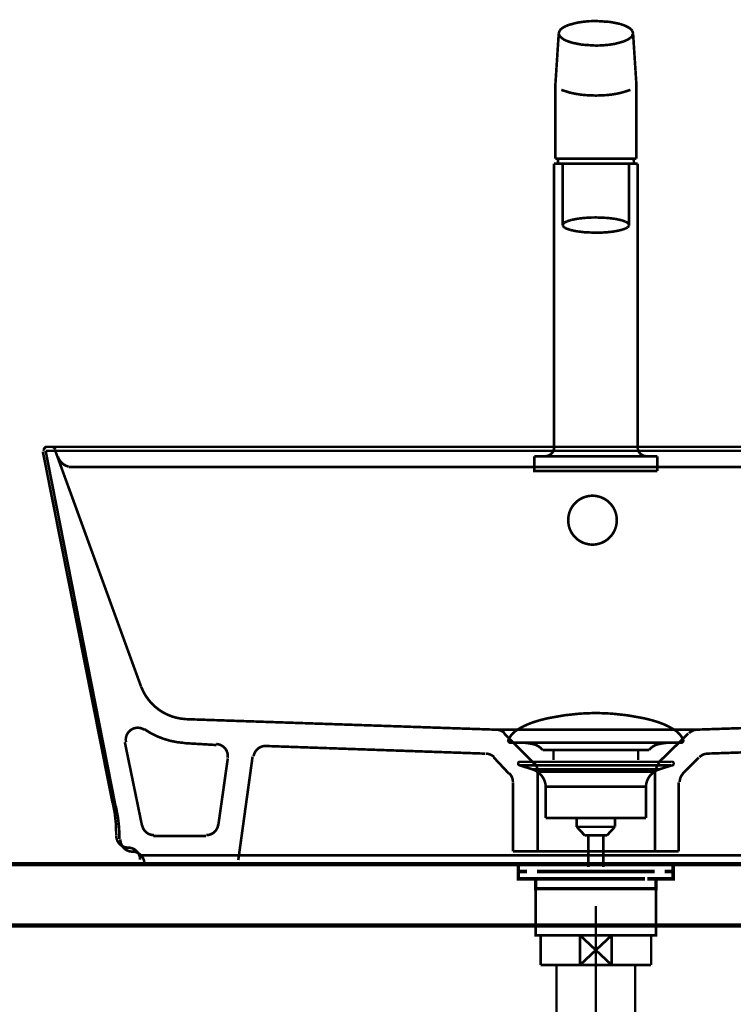
# Model space of a CAD drawing. Extents: x 292 to 709, y -272 to -4.
# Drawn here: x 572 to 601, y -196 to -156 of the extents above; entities that cross this region are included whole.
import ezdxf

# ---------------------------------------------------------------- set-up
doc = ezdxf.new("R2010")
doc.units = 0
for name, pattern in [('AIGENLINE001', [1.4298, 0.7149, -0.7149, 0, 0]), ('AIGENLINE002', [14, 11, -1, 1, -1]), ('AIGENLINE003', [0.717, 0.3585, -0.3585, 0, 0])]:
    doc.linetypes.add(name, pattern=pattern)
for name, color, linetype in [('LAYER_1', 7, 'CONTINUOUS'), ('LAYER_18', 7, 'CONTINUOUS'), ('LAYER_3', 7, 'CONTINUOUS'), ('LAYER_6', 7, 'CONTINUOUS')]:
    doc.layers.add(name, color=color, linetype=linetype)

# ---------------------------------------------------------------- blocks, each defined once
blk = doc.blocks.new('AIGNBL01020144')
at = {"layer": 'LAYER_1', "const_width": 0.1058}
blk.add_lwpolyline([(596.9789, -158.8018), (596.8408, -156.6851)], dxfattribs=at)
blk = doc.blocks.new('AIGNBL01020145')
at = {"layer": 'LAYER_1', "const_width": 0.1058}
blk.add_lwpolyline([(596.9789, -158.8018), (596.9789, -161.7852)], dxfattribs=at)
blk = doc.blocks.new('AIGNBL01020146')
at = {"layer": 'LAYER_1', "const_width": 0.1058}
blk.add_lwpolyline([(593.6785, -158.8018), (593.8166, -156.6851)], dxfattribs=at)
blk = doc.blocks.new('AIGNBL01020147')
at = {"layer": 'LAYER_1', "const_width": 0.1058}
blk.add_lwpolyline([(593.9789, -161.985), (593.9789, -164.4851)], dxfattribs=at)
blk = doc.blocks.new('AIGNBL01020148')
at = {"layer": 'LAYER_1', "const_width": 0.1058}
blk.add_lwpolyline([(596.6785, -161.985), (596.6788, -164.4851)], dxfattribs=at)
blk = doc.blocks.new('AIGNBL01020149')
at = {"layer": 'LAYER_1', "const_width": 0.1058}
blk.add_lwpolyline([(593.6785, -158.8018), (593.6785, -161.7852)], dxfattribs=at)
blk = doc.blocks.new('AIGNBL0102014A')
at = {"layer": 'LAYER_1', "const_width": 0.1058}
blk.add_lwpolyline([(593.6285, -161.985), (593.6285, -173.535)], dxfattribs=at)
blk = doc.blocks.new('AIGNBL0102014B')
at = {"layer": 'LAYER_1', "const_width": 0.1058}
blk.add_lwpolyline([(597.0285, -161.985), (597.0285, -169.27)], dxfattribs=at)
blk = doc.blocks.new('AIGNBL0102014C')
at = {"layer": 'LAYER_1', "const_width": 0.1058}
blk.add_lwpolyline([(593.6785, -161.7852), (593.7915, -161.7852)], dxfattribs=at)
blk = doc.blocks.new('AIGNBL0102014D')
at = {"layer": 'LAYER_1', "const_width": 0.1058}
blk.add_lwpolyline([(593.6285, -161.985), (593.7784, -161.985)], dxfattribs=at)
blk = doc.blocks.new('AIGNBL0102014E')
at = {"layer": 'LAYER_1', "const_width": 0.1058}
blk.add_lwpolyline([(592.8286, -173.8851), (593.2527, -173.8851)], dxfattribs=at)
blk = doc.blocks.new('AIGNBL0102014F')
at = {"layer": 'LAYER_1', "const_width": 0.1058}
blk.add_lwpolyline([(592.8286, -173.8851), (592.8286, -174.4852), (597.8288, -174.4852)], dxfattribs=at)
blk = doc.blocks.new('AIGNBL01020150')
at = {"layer": 'LAYER_1', "const_width": 0.1058}
blk.add_lwpolyline([(597.8288, -173.8851), (597.8288, -174.4852)], dxfattribs=at)
blk = doc.blocks.new('AIGNBL01020151')
at = {"layer": 'LAYER_1', "const_width": 0.1058}
blk.add_lwpolyline([(596.1352, -173.8851), (597.4047, -173.8851)], dxfattribs=at)
blk = doc.blocks.new('AIGNBL01020152')
at = {"layer": 'LAYER_1', "const_width": 0.1058}
blk.add_lwpolyline([(596.6785, -161.985), (596.8787, -161.985)], dxfattribs=at)
blk = doc.blocks.new('AIGNBL01020153')
at = {"layer": 'LAYER_1', "const_width": 0.1058}
blk.add_lwpolyline([(593.9789, -161.985), (595.3287, -161.985)], dxfattribs=at)
blk = doc.blocks.new('AIGNBL01020154')
at = {"layer": 'LAYER_1', "const_width": 0.1058}
blk.add_lwpolyline([(597.0285, -169.7), (597.0285, -173.535)], dxfattribs=at)
blk = doc.blocks.new('AIGNBL01020155')
at = {"layer": 'LAYER_1', "const_width": 0.1058}
blk.add_lwpolyline([(597.0285, -169.27), (597.0285, -169.7)], dxfattribs=at)
blk = doc.blocks.new('AIGNBL01020156')
at = {"layer": 'LAYER_1', "const_width": 0.1058}
blk.add_lwpolyline([(595.3287, -173.8851), (596.1352, -173.8851)], dxfattribs=at)
blk = doc.blocks.new('AIGNBL01020157')
at = {"layer": 'LAYER_1', "const_width": 0.1058}
blk.add_lwpolyline([(595.3287, -161.7852), (596.8656, -161.7852)], dxfattribs=at)
blk = doc.blocks.new('AIGNBL01020158')
at = {"layer": 'LAYER_1', "const_width": 0.1058}
blk.add_lwpolyline([(595.3287, -161.985), (596.6785, -161.985)], dxfattribs=at)
blk = doc.blocks.new('AIGNBL01020159')
at = {"layer": 'LAYER_1', "const_width": 0.1058}
blk.add_lwpolyline([(593.2527, -173.8851), (595.3287, -173.8851)], dxfattribs=at)
blk = doc.blocks.new('AIGNBL0102015A')
at = {"layer": 'LAYER_1', "const_width": 0.1058}
blk.add_lwpolyline([(597.4047, -173.8851), (597.8288, -173.8851)], dxfattribs=at)
blk = doc.blocks.new('AIGNBL0102015B')
at = {"layer": 'LAYER_1', "const_width": 0.1058}
blk.add_lwpolyline([(593.7915, -161.7852), (595.3287, -161.7852)], dxfattribs=at)
blk = doc.blocks.new('AIGNBL0102015C')
at = {"layer": 'LAYER_1', "const_width": 0.1058}
blk.add_lwpolyline([(593.7784, -161.985), (593.9789, -161.985)], dxfattribs=at)
blk = doc.blocks.new('AIGNBL0102015D')
at = {"layer": 'LAYER_1', "const_width": 0.1058}
blk.add_lwpolyline([(596.8656, -161.7852), (596.9789, -161.7852)], dxfattribs=at)
blk = doc.blocks.new('AIGNBL0102015E')
at = {"layer": 'LAYER_1', "const_width": 0.1058}
blk.add_lwpolyline([(596.8787, -161.985), (597.0285, -161.985)], dxfattribs=at)
blk = doc.blocks.new('AIGNBL0102015F')
at = {"layer": 'LAYER_1', "const_width": 0.1058}
blk.add_lwpolyline([(596.3901, -159.096), (596.7347, -158.9868)], dxfattribs=at)
blk = doc.blocks.new('AIGNBL01020160')
at = {"layer": 'LAYER_1', "const_width": 0.1058}
blk.add_lwpolyline([(595.7535, -159.2, 0.0417009), (596.3901, -159.096)], format="xyb", dxfattribs=at)
blk = doc.blocks.new('AIGNBL01020161')
at = {"layer": 'LAYER_1', "const_width": 0.1058}
blk.add_lwpolyline([(595.3287, -159.2179), (595.7535, -159.2)], dxfattribs=at)
blk = doc.blocks.new('AIGNBL01020162')
at = {"layer": 'LAYER_1', "const_width": 0.1058}
blk.add_lwpolyline([(593.9228, -158.9868), (594.2669, -159.096)], dxfattribs=at)
blk = doc.blocks.new('AIGNBL01020163')
at = {"layer": 'LAYER_1', "const_width": 0.1058}
blk.add_lwpolyline([(594.2669, -159.096, 0.0411003), (594.9039, -159.2)], format="xyb", dxfattribs=at)
blk = doc.blocks.new('AIGNBL01020164')
at = {"layer": 'LAYER_1', "const_width": 0.1058}
blk.add_lwpolyline([(594.9039, -159.2), (595.3287, -159.2179)], dxfattribs=at)
blk = doc.blocks.new('AIGNBL01020165')
at = {"layer": 'LAYER_1', "const_width": 0.1058}
blk.add_lwpolyline([(596.8408, -156.6851), (596.8135, -156.5904)], dxfattribs=at)
blk = doc.blocks.new('AIGNBL01020166')
at = {"layer": 'LAYER_1', "const_width": 0.1058}
blk.add_lwpolyline([(596.8135, -156.5904), (596.755, -156.5191)], dxfattribs=at)
blk = doc.blocks.new('AIGNBL01020167')
at = {"layer": 'LAYER_1', "const_width": 0.1058}
blk.add_lwpolyline([(596.755, -156.5191), (596.6582, -156.4467)], dxfattribs=at)
blk = doc.blocks.new('AIGNBL01020168')
at = {"layer": 'LAYER_1', "const_width": 0.1058}
blk.add_lwpolyline([(596.6582, -156.4467), (596.5069, -156.3716)], dxfattribs=at)
blk = doc.blocks.new('AIGNBL01020169')
at = {"layer": 'LAYER_1', "const_width": 0.1058}
blk.add_lwpolyline([(596.5069, -156.3716), (596.3043, -156.3031)], dxfattribs=at)
blk = doc.blocks.new('AIGNBL0102016A')
at = {"layer": 'LAYER_1', "const_width": 0.1058}
blk.add_lwpolyline([(596.3043, -156.3031), (595.9002, -156.2221)], dxfattribs=at)
blk = doc.blocks.new('AIGNBL0102016B')
at = {"layer": 'LAYER_1', "const_width": 0.1058}
blk.add_lwpolyline([(595.3287, -156.1849, 0.0449936), (594.5601, -156.2545)], format="xyb", dxfattribs=at)
blk = doc.blocks.new('AIGNBL0102016C')
at = {"layer": 'LAYER_1', "const_width": 0.1058}
blk.add_lwpolyline([(594.5601, -156.2545), (594.2094, -156.3488)], dxfattribs=at)
blk = doc.blocks.new('AIGNBL0102016D')
at = {"layer": 'LAYER_1', "const_width": 0.1058}
blk.add_lwpolyline([(594.2094, -156.3488), (594.0354, -156.426)], dxfattribs=at)
blk = doc.blocks.new('AIGNBL0102016E')
at = {"layer": 'LAYER_1', "const_width": 0.1058}
blk.add_lwpolyline([(594.0354, -156.426), (593.9214, -156.5018)], dxfattribs=at)
blk = doc.blocks.new('AIGNBL0102016F')
at = {"layer": 'LAYER_1', "const_width": 0.1058}
blk.add_lwpolyline([(593.9214, -156.5018), (593.8552, -156.5721)], dxfattribs=at)
blk = doc.blocks.new('AIGNBL01020170')
at = {"layer": 'LAYER_1', "const_width": 0.1058}
blk.add_lwpolyline([(593.8552, -156.5721), (593.8166, -156.6851)], dxfattribs=at)
blk = doc.blocks.new('AIGNBL01020171')
at = {"layer": 'LAYER_1', "const_width": 0.1058}
blk.add_lwpolyline([(593.8166, -156.6851), (593.8435, -156.7795)], dxfattribs=at)
blk = doc.blocks.new('AIGNBL01020172')
at = {"layer": 'LAYER_1', "const_width": 0.1058}
blk.add_lwpolyline([(593.8435, -156.7795), (593.9021, -156.8512)], dxfattribs=at)
blk = doc.blocks.new('AIGNBL01020173')
at = {"layer": 'LAYER_1', "const_width": 0.1058}
blk.add_lwpolyline([(593.9021, -156.8512), (593.9992, -156.9235)], dxfattribs=at)
blk = doc.blocks.new('AIGNBL01020174')
at = {"layer": 'LAYER_1', "const_width": 0.1058}
blk.add_lwpolyline([(594.022, -156.9366), (594.1505, -156.9986)], dxfattribs=at)
blk = doc.blocks.new('AIGNBL01020175')
at = {"layer": 'LAYER_1', "const_width": 0.1058}
blk.add_lwpolyline([(594.1505, -156.9986), (594.353, -157.0668)], dxfattribs=at)
blk = doc.blocks.new('AIGNBL01020176')
at = {"layer": 'LAYER_1', "const_width": 0.1058}
blk.add_lwpolyline([(594.353, -157.0668), (594.7572, -157.1481)], dxfattribs=at)
blk = doc.blocks.new('AIGNBL01020177')
at = {"layer": 'LAYER_1', "const_width": 0.1058}
blk.add_lwpolyline([(594.7572, -157.1481), (595.3287, -157.185)], dxfattribs=at)
blk = doc.blocks.new('AIGNBL01020178')
at = {"layer": 'LAYER_1', "const_width": 0.1058}
blk.add_lwpolyline([(595.3287, -157.185, 0.0451571), (596.097, -157.1157)], format="xyb", dxfattribs=at)
blk = doc.blocks.new('AIGNBL01020179')
at = {"layer": 'LAYER_1', "const_width": 0.1058}
blk.add_lwpolyline([(596.097, -157.1157), (596.448, -157.0213)], dxfattribs=at)
blk = doc.blocks.new('AIGNBL0102017A')
at = {"layer": 'LAYER_1', "const_width": 0.1058}
blk.add_lwpolyline([(596.448, -157.0213), (596.6217, -156.9442)], dxfattribs=at)
blk = doc.blocks.new('AIGNBL0102017B')
at = {"layer": 'LAYER_1', "const_width": 0.1058}
blk.add_lwpolyline([(596.6351, -156.9366), (596.7357, -156.8684)], dxfattribs=at)
blk = doc.blocks.new('AIGNBL0102017C')
at = {"layer": 'LAYER_1', "const_width": 0.1058}
blk.add_lwpolyline([(596.7357, -156.8684), (596.8018, -156.7981)], dxfattribs=at)
blk = doc.blocks.new('AIGNBL0102017D')
at = {"layer": 'LAYER_1', "const_width": 0.1058}
blk.add_lwpolyline([(596.8018, -156.7981), (596.8408, -156.6851)], dxfattribs=at)
blk = doc.blocks.new('AIGNBL0102017E')
at = {"layer": 'LAYER_1', "const_width": 0.1058}
blk.add_lwpolyline([(596.6788, -164.4851), (596.6678, -164.4455)], dxfattribs=at)
blk = doc.blocks.new('AIGNBL0102017F')
at = {"layer": 'LAYER_1', "const_width": 0.1058}
blk.add_lwpolyline([(596.6678, -164.4455), (596.6275, -164.4)], dxfattribs=at)
blk = doc.blocks.new('AIGNBL01020180')
at = {"layer": 'LAYER_1', "const_width": 0.1058}
blk.add_lwpolyline([(596.6275, -164.4), (596.5851, -164.3711)], dxfattribs=at)
blk = doc.blocks.new('AIGNBL01020181')
at = {"layer": 'LAYER_1', "const_width": 0.1058}
blk.add_lwpolyline([(596.5851, -164.3711), (596.531, -164.3435)], dxfattribs=at)
blk = doc.blocks.new('AIGNBL01020182')
at = {"layer": 'LAYER_1', "const_width": 0.1058}
blk.add_lwpolyline([(596.531, -164.3435), (596.3705, -164.2877)], dxfattribs=at)
blk = doc.blocks.new('AIGNBL01020183')
at = {"layer": 'LAYER_1', "const_width": 0.1058}
blk.add_lwpolyline([(596.3705, -164.2877), (596.1235, -164.234)], dxfattribs=at)
blk = doc.blocks.new('AIGNBL01020184')
at = {"layer": 'LAYER_1', "const_width": 0.1058}
blk.add_lwpolyline([(596.1235, -164.234), (595.7928, -164.1934)], dxfattribs=at)
blk = doc.blocks.new('AIGNBL01020185')
at = {"layer": 'LAYER_1', "const_width": 0.1058}
blk.add_lwpolyline([(595.3287, -164.1744, 0.0326775), (594.6286, -164.2195)], format="xyb", dxfattribs=at)
blk = doc.blocks.new('AIGNBL01020186')
at = {"layer": 'LAYER_1', "const_width": 0.1058}
blk.add_lwpolyline([(594.6286, -164.2195), (594.3403, -164.2733)], dxfattribs=at)
blk = doc.blocks.new('AIGNBL01020187')
at = {"layer": 'LAYER_1', "const_width": 0.1058}
blk.add_lwpolyline([(594.3403, -164.2733), (594.1494, -164.3339)], dxfattribs=at)
blk = doc.blocks.new('AIGNBL01020188')
at = {"layer": 'LAYER_1', "const_width": 0.1058}
blk.add_lwpolyline([(594.1494, -164.3339), (594.0444, -164.389)], dxfattribs=at)
blk = doc.blocks.new('AIGNBL01020189')
at = {"layer": 'LAYER_1', "const_width": 0.1058}
blk.add_lwpolyline([(594.0444, -164.389), (593.9944, -164.4379)], dxfattribs=at)
blk = doc.blocks.new('AIGNBL0102018A')
at = {"layer": 'LAYER_1', "const_width": 0.1058}
blk.add_lwpolyline([(593.9944, -164.4379), (593.9789, -164.4851)], dxfattribs=at)
blk = doc.blocks.new('AIGNBL0102018B')
at = {"layer": 'LAYER_1', "const_width": 0.1058}
blk.add_lwpolyline([(593.9789, -164.4851), (593.9896, -164.5247)], dxfattribs=at)
blk = doc.blocks.new('AIGNBL0102018C')
at = {"layer": 'LAYER_1', "const_width": 0.1058}
blk.add_lwpolyline([(593.9896, -164.5247), (594.0299, -164.5702)], dxfattribs=at)
blk = doc.blocks.new('AIGNBL0102018D')
at = {"layer": 'LAYER_1', "const_width": 0.1058}
blk.add_lwpolyline([(594.0299, -164.5702), (594.0723, -164.5992)], dxfattribs=at)
blk = doc.blocks.new('AIGNBL0102018E')
at = {"layer": 'LAYER_1', "const_width": 0.1058}
blk.add_lwpolyline([(594.0723, -164.5992), (594.1264, -164.6267)], dxfattribs=at)
blk = doc.blocks.new('AIGNBL0102018F')
at = {"layer": 'LAYER_1', "const_width": 0.1058}
blk.add_lwpolyline([(594.1264, -164.6267), (594.2869, -164.6825)], dxfattribs=at)
blk = doc.blocks.new('AIGNBL01020190')
at = {"layer": 'LAYER_1', "const_width": 0.1058}
blk.add_lwpolyline([(594.2869, -164.6825), (594.5339, -164.7363)], dxfattribs=at)
blk = doc.blocks.new('AIGNBL01020191')
at = {"layer": 'LAYER_1', "const_width": 0.1058}
blk.add_lwpolyline([(594.5339, -164.7363), (594.8646, -164.777)], dxfattribs=at)
blk = doc.blocks.new('AIGNBL01020192')
at = {"layer": 'LAYER_1', "const_width": 0.1058}
blk.add_lwpolyline([(594.8646, -164.777), (595.3287, -164.7955)], dxfattribs=at)
blk = doc.blocks.new('AIGNBL01020193')
at = {"layer": 'LAYER_1', "const_width": 0.1058}
blk.add_lwpolyline([(595.3287, -164.7955, 0.0322654), (596.0287, -164.7507)], format="xyb", dxfattribs=at)
blk = doc.blocks.new('AIGNBL01020194')
at = {"layer": 'LAYER_1', "const_width": 0.1058}
blk.add_lwpolyline([(596.0287, -164.7507), (596.3171, -164.6967)], dxfattribs=at)
blk = doc.blocks.new('AIGNBL01020195')
at = {"layer": 'LAYER_1', "const_width": 0.1058}
blk.add_lwpolyline([(596.3171, -164.6967), (596.508, -164.6364)], dxfattribs=at)
blk = doc.blocks.new('AIGNBL01020196')
at = {"layer": 'LAYER_1', "const_width": 0.1058}
blk.add_lwpolyline([(596.508, -164.6364), (596.613, -164.5813)], dxfattribs=at)
blk = doc.blocks.new('AIGNBL01020197')
at = {"layer": 'LAYER_1', "const_width": 0.1058}
blk.add_lwpolyline([(596.613, -164.5813), (596.663, -164.5323)], dxfattribs=at)
blk = doc.blocks.new('AIGNBL01020198')
at = {"layer": 'LAYER_1', "const_width": 0.1058}
blk.add_lwpolyline([(596.663, -164.5323), (596.6788, -164.4851)], dxfattribs=at)
blk = doc.blocks.new('AIGNBL01020199')
at = {"layer": 'LAYER_1', "const_width": 0.1058}
blk.add_lwpolyline([(593.7915, -161.7852), (593.7784, -161.985)], dxfattribs=at)
blk = doc.blocks.new('AIGNBL0102019A')
at = {"layer": 'LAYER_1', "const_width": 0.1058}
blk.add_lwpolyline([(596.8787, -161.985), (596.8656, -161.7852)], dxfattribs=at)
blk = doc.blocks.new('AIGNBL0102019B')
at = {"layer": 'LAYER_1', "const_width": 0.1058}
blk.add_lwpolyline([(597.0285, -173.535, 0.4134876), (597.4047, -173.8851)], format="xyb", dxfattribs=at)
blk = doc.blocks.new('AIGNBL0102019C')
at = {"layer": 'LAYER_1', "const_width": 0.1058}
blk.add_lwpolyline([(593.2527, -173.8851, 0.4143756), (593.6285, -173.535)], format="xyb", dxfattribs=at)
blk = doc.blocks.new('AIGNBL0102019D')
at = {"layer": 'LAYER_1', "const_width": 0.1058}
blk.add_lwpolyline([(593.9992, -156.9235), (594.022, -156.9366)], dxfattribs=at)
blk = doc.blocks.new('AIGNBL0102019E')
at = {"layer": 'LAYER_1', "const_width": 0.1058}
blk.add_lwpolyline([(596.6217, -156.9442), (596.6351, -156.9366)], dxfattribs=at)
blk = doc.blocks.new('AIGNBL0102019F')
at = {"layer": 'LAYER_1', "const_width": 0.1058}
blk.add_lwpolyline([(595.9002, -156.2221), (595.3287, -156.1849)], dxfattribs=at)
blk = doc.blocks.new('AIGNBL010201A0')
at = {"layer": 'LAYER_1', "const_width": 0.1058}
blk.add_lwpolyline([(595.7928, -164.1934), (595.3287, -164.1744)], dxfattribs=at)
blk = doc.blocks.new('AIGNBL01010143')
at = {"layer": 'LAYER_1'}
for name in ['AIGNBL0102016B', 'AIGNBL0102019F', 'AIGNBL0102016A', 'AIGNBL01020170', 'AIGNBL0102016F', 'AIGNBL0102016E', 'AIGNBL0102016D', 'AIGNBL0102016C', 'AIGNBL01020169', 'AIGNBL01020168', 'AIGNBL01020167', 'AIGNBL01020166', 'AIGNBL01020165', 'AIGNBL01020146', 'AIGNBL01020171', 'AIGNBL01020172', 'AIGNBL01020173', 'AIGNBL0102019D', 'AIGNBL01020174', 'AIGNBL01020175', 'AIGNBL01020179', 'AIGNBL0102017A', 'AIGNBL0102019E', 'AIGNBL0102017B', 'AIGNBL0102017C', 'AIGNBL0102017D', 'AIGNBL01020144', 'AIGNBL01020176', 'AIGNBL01020177', 'AIGNBL01020178', 'AIGNBL01020149', 'AIGNBL01020162', 'AIGNBL0102015F', 'AIGNBL01020145', 'AIGNBL01020163', 'AIGNBL01020164', 'AIGNBL01020161', 'AIGNBL01020160', 'AIGNBL0102014C', 'AIGNBL01020199', 'AIGNBL0102015B', 'AIGNBL01020157', 'AIGNBL0102015D', 'AIGNBL0102019A', 'AIGNBL0102014A', 'AIGNBL0102014D', 'AIGNBL0102015C', 'AIGNBL01020147', 'AIGNBL01020153', 'AIGNBL01020158', 'AIGNBL01020148', 'AIGNBL01020152', 'AIGNBL0102015E', 'AIGNBL0102014B', 'AIGNBL01020186', 'AIGNBL01020185', 'AIGNBL010201A0', 'AIGNBL01020184', 'AIGNBL01020183', 'AIGNBL0102018A', 'AIGNBL0102018B', 'AIGNBL0102018C', 'AIGNBL01020189', 'AIGNBL0102018D', 'AIGNBL01020188', 'AIGNBL0102018E', 'AIGNBL0102018F', 'AIGNBL01020187', 'AIGNBL01020182', 'AIGNBL01020196', 'AIGNBL01020181', 'AIGNBL01020180', 'AIGNBL01020197', 'AIGNBL0102017F', 'AIGNBL01020198', 'AIGNBL0102017E', 'AIGNBL01020190', 'AIGNBL01020191', 'AIGNBL01020192', 'AIGNBL01020193', 'AIGNBL01020194', 'AIGNBL01020195', 'AIGNBL01020155', 'AIGNBL01020154', 'AIGNBL0102019C', 'AIGNBL0102019B', 'AIGNBL0102014E', 'AIGNBL0102014F', 'AIGNBL01020159', 'AIGNBL01020156', 'AIGNBL01020151', 'AIGNBL0102015A', 'AIGNBL01020150']:
    blk.add_blockref(name, (0, 0), dxfattribs=at)
blk = doc.blocks.new('AIGNBL03030072')
at = {"layer": 'LAYER_3', "const_width": 0.1058}
blk.add_lwpolyline([(597.4239, -193.3738), (597.5761, -193.3738)], dxfattribs=at)
blk = doc.blocks.new('AIGNBL03030073')
at = {"layer": 'LAYER_3', "const_width": 0.1058}
blk.add_lwpolyline([(593.0762, -194.3237), (593.0762, -193.3738)], dxfattribs=at)
blk = doc.blocks.new('AIGNBL03030074')
at = {"layer": 'LAYER_3', "const_width": 0.1058}
blk.add_lwpolyline([(595.3258, -193.9736), (595.9666, -194.5738)], dxfattribs=at)
blk = doc.blocks.new('AIGNBL03030075')
at = {"layer": 'LAYER_3', "const_width": 0.1058}
blk.add_lwpolyline([(595.3258, -193.9736), (595.9666, -193.3738)], dxfattribs=at)
blk = doc.blocks.new('AIGNBL03030076')
at = {"layer": 'LAYER_3', "const_width": 0.1058}
blk.add_lwpolyline([(595.9666, -194.5738), (594.6857, -194.5738)], dxfattribs=at)
blk = doc.blocks.new('AIGNBL03030077')
at = {"layer": 'LAYER_3', "const_width": 0.1058}
blk.add_lwpolyline([(597.5761, -194.5738), (595.9666, -194.5738)], dxfattribs=at)
blk = doc.blocks.new('AIGNBL03030078')
at = {"layer": 'LAYER_3', "const_width": 0.1058}
blk.add_lwpolyline([(594.6857, -193.3738), (595.9666, -193.3738)], dxfattribs=at)
blk = doc.blocks.new('AIGNBL03030079')
at = {"layer": 'LAYER_3', "const_width": 0.1058}
blk.add_lwpolyline([(595.9666, -193.3738), (595.9666, -194.5738)], dxfattribs=at)
blk = doc.blocks.new('AIGNBL0303007A')
at = {"layer": 'LAYER_3', "const_width": 0.1058}
blk.add_lwpolyline([(595.9666, -193.3738), (597.4239, -193.3738)], dxfattribs=at)
blk = doc.blocks.new('AIGNBL0303007B')
at = {"layer": 'LAYER_3', "const_width": 0.1058}
blk.add_lwpolyline([(597.5761, -193.3738), (597.5761, -194.5738)], dxfattribs=at)
blk = doc.blocks.new('AIGNBL0303007C')
at = {"layer": 'LAYER_3', "const_width": 0.1058}
blk.add_lwpolyline([(593.0762, -194.5738), (593.0762, -194.3237)], dxfattribs=at)
blk = doc.blocks.new('AIGNBL0303007D')
at = {"layer": 'LAYER_3', "const_width": 0.1058}
blk.add_lwpolyline([(593.0762, -193.3738), (594.6857, -193.3738)], dxfattribs=at)
blk = doc.blocks.new('AIGNBL0303007E')
at = {"layer": 'LAYER_3', "const_width": 0.1058}
blk.add_lwpolyline([(594.6857, -194.5738), (594.6857, -193.3738)], dxfattribs=at)
blk = doc.blocks.new('AIGNBL0303007F')
at = {"layer": 'LAYER_3', "const_width": 0.1058}
blk.add_lwpolyline([(594.6857, -194.5738), (593.0762, -194.5738)], dxfattribs=at)
blk = doc.blocks.new('AIGNBL03030080')
at = {"layer": 'LAYER_3', "const_width": 0.1058}
blk.add_lwpolyline([(594.6857, -193.3738), (595.3258, -193.9736)], dxfattribs=at)
blk = doc.blocks.new('AIGNBL03030081')
at = {"layer": 'LAYER_3', "const_width": 0.1058}
blk.add_lwpolyline([(594.6857, -194.5738), (595.3258, -193.9736)], dxfattribs=at)
blk = doc.blocks.new('AIGNBL03020071')
at = {"layer": 'LAYER_3'}
for name in ['AIGNBL03030073', 'AIGNBL0303007D', 'AIGNBL03030078', 'AIGNBL0303007E', 'AIGNBL03030080', 'AIGNBL03030075', 'AIGNBL03030079', 'AIGNBL0303007A', 'AIGNBL03030072', 'AIGNBL0303007B', 'AIGNBL03030081', 'AIGNBL03030074', 'AIGNBL0303007C', 'AIGNBL0303007F', 'AIGNBL03030076', 'AIGNBL03030077']:
    blk.add_blockref(name, (0, 0), dxfattribs=at)
blk = doc.blocks.new('AIGNBL03040084')
at = {"layer": 'LAYER_3', "const_width": 0.1058}
blk.add_lwpolyline([(593.5075, -200.5317), (593.5075, -200.4725)], dxfattribs=at)
blk = doc.blocks.new('AIGNBL03040085')
at = {"layer": 'LAYER_3', "const_width": 0.1058}
blk.add_lwpolyline([(593.5075, -200.5317), (593.4262, -200.5317)], dxfattribs=at)
blk = doc.blocks.new('AIGNBL03040086')
at = {"layer": 'LAYER_3', "const_width": 0.1058}
blk.add_lwpolyline([(593.4262, -200.6726), (593.5075, -200.5317)], dxfattribs=at)
blk = doc.blocks.new('AIGNBL03040087')
at = {"layer": 'LAYER_3', "const_width": 0.1058}
blk.add_lwpolyline([(593.4262, -200.6726), (593.4262, -200.4725)], dxfattribs=at)
blk = doc.blocks.new('AIGNBL03040088')
at = {"layer": 'LAYER_3', "const_width": 0.1058}
blk.add_lwpolyline([(597.1448, -200.5317), (593.5075, -200.5317)], dxfattribs=at)
blk = doc.blocks.new('AIGNBL03040089')
at = {"layer": 'LAYER_3', "const_width": 0.1058}
blk.add_lwpolyline([(597.2261, -200.4725), (597.2261, -200.6726)], dxfattribs=at)
blk = doc.blocks.new('AIGNBL0304008A')
at = {"layer": 'LAYER_3', "const_width": 0.1058}
blk.add_lwpolyline([(593.4262, -200.6726), (597.2261, -200.6726)], dxfattribs=at)
blk = doc.blocks.new('AIGNBL0304008B')
at = {"layer": 'LAYER_3', "const_width": 0.1058}
blk.add_lwpolyline([(597.1448, -200.5317), (597.2261, -200.6726)], dxfattribs=at)
blk = doc.blocks.new('AIGNBL0304008C')
at = {"layer": 'LAYER_3', "const_width": 0.1058}
blk.add_lwpolyline([(597.2261, -200.5317), (597.1448, -200.5317)], dxfattribs=at)
blk = doc.blocks.new('AIGNBL0304008D')
at = {"layer": 'LAYER_3', "const_width": 0.1058}
blk.add_lwpolyline([(597.1448, -200.4725), (597.1448, -200.5317)], dxfattribs=at)
blk = doc.blocks.new('AIGNBL03030083')
at = {"layer": 'LAYER_3'}
for name in ['AIGNBL03040087', 'AIGNBL03040085', 'AIGNBL03040086', 'AIGNBL0304008A', 'AIGNBL03040084', 'AIGNBL03040088', 'AIGNBL0304008D', 'AIGNBL0304008B', 'AIGNBL0304008C', 'AIGNBL03040089']:
    blk.add_blockref(name, (0, 0), dxfattribs=at)
blk = doc.blocks.new('AIGNBL0303008E')
at = {"layer": 'LAYER_3', "const_width": 0.1058}
blk.add_lwpolyline([(592.7861, -200.6726), (593.4262, -200.6726)], dxfattribs=at)
blk = doc.blocks.new('AIGNBL0303008F')
at = {"layer": 'LAYER_3', "const_width": 0.1058}
blk.add_lwpolyline([(597.2261, -200.6726), (597.8669, -200.6726)], dxfattribs=at)
blk = doc.blocks.new('AIGNBL03030090')
at = {"layer": 'LAYER_3', "const_width": 0.1058}
blk.add_lwpolyline([(597.8662, -205.1723), (597.8662, -214.2222)], dxfattribs=at)
blk = doc.blocks.new('AIGNBL03030091')
at = {"layer": 'LAYER_3', "const_width": 0.1058}
blk.add_lwpolyline([(597.8662, -200.6726), (597.8662, -205.1723)], dxfattribs=at)
blk = doc.blocks.new('AIGNBL03030092')
at = {"layer": 'LAYER_3', "const_width": 0.1058}
blk.add_lwpolyline([(592.7861, -214.2222), (592.7861, -200.6726)], dxfattribs=at)
blk = doc.blocks.new('AIGNBL03030093')
at = {"layer": 'LAYER_3', "const_width": 0.1058}
blk.add_lwpolyline([(592.7861, -214.2222), (597.8662, -214.2222)], dxfattribs=at)
blk = doc.blocks.new('AIGNBL03020082')
at = {"layer": 'LAYER_3'}
for name in ['AIGNBL0303008E', 'AIGNBL03030092', 'AIGNBL03030083', 'AIGNBL0303008F', 'AIGNBL03030091', 'AIGNBL03030090', 'AIGNBL03030093']:
    blk.add_blockref(name, (0, 0), dxfattribs=at)
blk = doc.blocks.new('AIGNBL03030095')
at = {"layer": 'LAYER_3', "const_width": 0.1058}
blk.add_lwpolyline([(594.6857, -200.4725), (595.3258, -199.8723)], dxfattribs=at)
blk = doc.blocks.new('AIGNBL03030096')
at = {"layer": 'LAYER_3', "const_width": 0.1058}
blk.add_lwpolyline([(594.6857, -199.2725), (595.3258, -199.8723)], dxfattribs=at)
blk = doc.blocks.new('AIGNBL03030097')
at = {"layer": 'LAYER_3', "const_width": 0.1058}
blk.add_lwpolyline([(594.6857, -200.4725), (593.2264, -200.4725)], dxfattribs=at)
blk = doc.blocks.new('AIGNBL03030098')
at = {"layer": 'LAYER_3', "const_width": 0.1058}
blk.add_lwpolyline([(594.6857, -200.4725), (594.6857, -199.2725)], dxfattribs=at)
blk = doc.blocks.new('AIGNBL03030099')
at = {"layer": 'LAYER_3', "const_width": 0.1058}
blk.add_lwpolyline([(593.2264, -199.2725), (594.6857, -199.2725)], dxfattribs=at)
blk = doc.blocks.new('AIGNBL0303009A')
at = {"layer": 'LAYER_3', "const_width": 0.1058}
blk.add_lwpolyline([(593.2264, -200.4725), (593.2264, -199.2725)], dxfattribs=at)
blk = doc.blocks.new('AIGNBL0303009B')
at = {"layer": 'LAYER_3', "const_width": 0.1058}
blk.add_lwpolyline([(597.4259, -199.2725), (597.4259, -200.4725)], dxfattribs=at)
blk = doc.blocks.new('AIGNBL0303009C')
at = {"layer": 'LAYER_3', "const_width": 0.1058}
blk.add_lwpolyline([(595.9666, -199.2725), (597.4259, -199.2725)], dxfattribs=at)
blk = doc.blocks.new('AIGNBL0303009D')
at = {"layer": 'LAYER_3', "const_width": 0.1058}
blk.add_lwpolyline([(595.9666, -199.2725), (595.9666, -200.4725)], dxfattribs=at)
blk = doc.blocks.new('AIGNBL0303009E')
at = {"layer": 'LAYER_3', "const_width": 0.1058}
blk.add_lwpolyline([(594.6857, -199.2725), (595.9666, -199.2725)], dxfattribs=at)
blk = doc.blocks.new('AIGNBL0303009F')
at = {"layer": 'LAYER_3', "const_width": 0.1058}
blk.add_lwpolyline([(597.4259, -200.4725), (595.9666, -200.4725)], dxfattribs=at)
blk = doc.blocks.new('AIGNBL030300A0')
at = {"layer": 'LAYER_3', "const_width": 0.1058}
blk.add_lwpolyline([(595.9666, -200.4725), (594.6857, -200.4725)], dxfattribs=at)
blk = doc.blocks.new('AIGNBL030300A1')
at = {"layer": 'LAYER_3', "const_width": 0.1058}
blk.add_lwpolyline([(595.3258, -199.8723), (595.9666, -199.2725)], dxfattribs=at)
blk = doc.blocks.new('AIGNBL030300A2')
at = {"layer": 'LAYER_3', "const_width": 0.1058}
blk.add_lwpolyline([(595.3258, -199.8723), (595.9666, -200.4725)], dxfattribs=at)
blk = doc.blocks.new('AIGNBL03020094')
at = {"layer": 'LAYER_3'}
for name in ['AIGNBL03030099', 'AIGNBL0303009A', 'AIGNBL03030096', 'AIGNBL03030098', 'AIGNBL0303009E', 'AIGNBL030300A1', 'AIGNBL0303009C', 'AIGNBL0303009D', 'AIGNBL0303009B', 'AIGNBL03030095', 'AIGNBL030300A2', 'AIGNBL03030097', 'AIGNBL030300A0', 'AIGNBL0303009F']:
    blk.add_blockref(name, (0, 0), dxfattribs=at)
blk = doc.blocks.new('AIGNBL030200A3')
at = {"layer": 'LAYER_3', "linetype": 'AIGENLINE002', "const_width": 0.1058, "flags": 128}
blk.add_lwpolyline([(595.3258, -192.1739), (595.3258, -199.2725)], dxfattribs=at)
blk = doc.blocks.new('AIGNBL030400A6')
at = {"layer": 'LAYER_3', "const_width": 0.1058}
for points in [[(590.3263, -205.2071), (590.6791, -205.2071)], [(599.9732, -205.2071), (600.326, -205.2071)]]:
    blk.add_lwpolyline(points, dxfattribs=at)
at = {"layer": 'LAYER_3', "linetype": 'AIGENLINE001', "const_width": 0.1058, "flags": 128}
blk.add_lwpolyline([(591.394, -205.2071), (599.9732, -205.2071)], dxfattribs=at)
blk = doc.blocks.new('AIGNBL030300A5')
at = {"layer": 'LAYER_3'}
blk.add_blockref('AIGNBL030400A6', (0, 0), dxfattribs=at)
blk = doc.blocks.new('AIGNBL030200A4')
at = {"layer": 'LAYER_3'}
blk.add_blockref('AIGNBL030300A5', (0, 0), dxfattribs=at)
blk = doc.blocks.new('AIGNBL030200A7')
at = {"layer": 'LAYER_3', "linetype": 'AIGENLINE002', "const_width": 0.1058, "flags": 128}
blk.add_lwpolyline([(595.3258, -199.2725), (595.3258, -216.6947)], dxfattribs=at)
blk = doc.blocks.new('AIGNBL030300A9')
at = {"layer": 'LAYER_3', "const_width": 0.1058}
blk.add_lwpolyline([(593.7259, -194.5738), (593.7259, -199.2725)], dxfattribs=at)
blk = doc.blocks.new('AIGNBL030300AA')
at = {"layer": 'LAYER_3', "const_width": 0.1058}
blk.add_lwpolyline([(596.9264, -199.2725), (596.9264, -194.5738)], dxfattribs=at)
blk = doc.blocks.new('AIGNBL030200A8')
at = {"layer": 'LAYER_3'}
for name in ['AIGNBL030300A9', 'AIGNBL030300AA']:
    blk.add_blockref(name, (0, 0), dxfattribs=at)
blk = doc.blocks.new('AIGNBL030200AB')
at = {"layer": 'LAYER_3', "linetype": 'AIGENLINE003', "const_width": 0.1058, "flags": 128}
blk.add_lwpolyline([(596.9257, -205.2074, -0.9912248), (593.7259, -205.2074, -0.9914648)], format="xyb", close=True, dxfattribs=at)
blk = doc.blocks.new('AIGNBL03010070')
at = {"layer": 'LAYER_3'}
blk.add_circle((595.3261, -205.2074), 3.5998, dxfattribs=at)
for name in ['AIGNBL030200A3', 'AIGNBL03020071', 'AIGNBL030200A8', 'AIGNBL03020094', 'AIGNBL030200A7', 'AIGNBL03020082', 'AIGNBL030200AB', 'AIGNBL030200A4']:
    blk.add_blockref(name, (0, 0), dxfattribs=at)
blk = doc.blocks.new('AIGNBL06020062')
at = {"layer": 'LAYER_6', "const_width": 0.1058}
for points in [[(575.9421, -189.4544, 0.0644367), (575.7917, -188.1074)], [(575.982, -189.4701, 0.2016279), (576.1218, -189.8204, 0.2010077), (576.4694, -189.9663)]]:
    blk.add_lwpolyline(points, format="xyb", dxfattribs=at)
blk = doc.blocks.new('AIGNBL06020063')
at = {"layer": 'LAYER_6', "const_width": 0.1058}
blk.add_lwpolyline([(576.9568, -190.4536, 0.4142055), (576.4693, -189.9661)], format="xyb", dxfattribs=at)
blk = doc.blocks.new('AIGNBL06010061')
at = {"layer": 'LAYER_6', "const_width": 0.1058}
for points in [[(572.9403, -173.6663), (617.9403, -173.6663)], [(572.9403, -173.6663), (575.787, -188.1333)], [(576.4499, -189.9661)], [(576.8008, -190.1221), (614.0797, -190.1221)], [(613.9238, -190.4731), (576.9178, -190.4731)]]:
    blk.add_lwpolyline(points, dxfattribs=at)
at = {"layer": 'LAYER_6'}
for name in ['AIGNBL06020062', 'AIGNBL06020063']:
    blk.add_blockref(name, (0, 0), dxfattribs=at)
blk = doc.blocks.new('AIGNBL06020067')
at = {"layer": 'LAYER_6', "const_width": 0.1058}
blk.add_lwpolyline([(579.4789, -189.2962, 0.3728865), (579.9586, -188.8793)], format="xyb", dxfattribs=at)
blk = doc.blocks.new('AIGNBL06020068')
at = {"layer": 'LAYER_6', "const_width": 0.1058}
for points in [[(573.3276, -173.6134, 0.3586341), (573.1945, -173.5033)], [(573.435, -173.8977, 0.2663151), (573.8727, -174.3063)]]:
    blk.add_lwpolyline(points, format="xyb", dxfattribs=at)
blk = doc.blocks.new('AIGNBL06020069')
at = {"layer": 'LAYER_6', "const_width": 0.1058}
blk.add_lwpolyline([(573.0005, -173.5034, 0.2211802), (572.8954, -173.5531, 0.2195293), (572.8673, -173.6662)], format="xyb", dxfattribs=at)
blk = doc.blocks.new('AIGNBL0602006A')
at = {"layer": 'LAYER_6', "const_width": 0.1058}
for points in [[(575.8121, -189.2914, 0.063901), (575.6629, -187.9445)], [(575.813, -189.3072, 0.2008435), (575.9522, -189.6574, 0.2017535), (576.298, -189.8033)]]:
    blk.add_lwpolyline(points, format="xyb", dxfattribs=at)
blk = doc.blocks.new('AIGNBL0602006B')
at = {"layer": 'LAYER_6', "const_width": 0.1058}
blk.add_lwpolyline([(576.7828, -190.2906, 0.4141782), (576.2978, -189.8031)], format="xyb", dxfattribs=at)
blk = doc.blocks.new('AIGNBL0602006C')
at = {"layer": 'LAYER_6', "const_width": 0.1058}
blk.add_lwpolyline([(592.9595, -186.7031, 0.1987901), (592.8173, -186.3585)], format="xyb", dxfattribs=at)
blk = doc.blocks.new('AIGNBL0602006D')
at = {"layer": 'LAYER_6', "const_width": 0.1058}
blk.add_lwpolyline([(591.9509, -187.132, 0.1987345), (591.8087, -186.7875)], format="xyb", dxfattribs=at)
blk = doc.blocks.new('AIGNBL0602006E')
at = {"layer": 'LAYER_6', "const_width": 0.1058}
blk.add_lwpolyline([(591.6149, -185.1496, 0.1899076), (591.289, -185.0071)], format="xyb", dxfattribs=at)
blk = doc.blocks.new('AIGNBL0602006F')
at = {"layer": 'LAYER_6', "const_width": 0.1058}
blk.add_lwpolyline([(591.1882, -186.1244, 0.1898835), (590.8623, -185.9819)], format="xyb", dxfattribs=at)
blk = doc.blocks.new('AIGNBL06020070')
at = {"layer": 'LAYER_6', "const_width": 0.1058}
for points in [[(596.1793, -176.4865, 0.4142295), (595.19, -175.492, 0.4141895), (594.201, -176.4865, 0.4141637), (595.19, -177.4809, 0.4142037), (596.1793, -176.4865)], [(576.9522, -184.9844, 0.1366652), (578.5893, -185.5469)]]:
    blk.add_lwpolyline(points, format="xyb", dxfattribs=at)
blk = doc.blocks.new('AIGNBL06020071')
at = {"layer": 'LAYER_6', "const_width": 0.1058}
blk.add_lwpolyline([(576.8266, -183.2591, 0.2964494), (578.6328, -184.5766)], format="xyb", dxfattribs=at)
blk = doc.blocks.new('AIGNBL06020072')
at = {"layer": 'LAYER_6', "const_width": 0.1058}
for points in [[(576.9595, -185.0139, 0.3063691), (576.4187, -185.0094, 0.3034544), (576.2102, -185.5108)], [(581.9011, -185.67, 0.3829426), (581.4041, -186.087)], [(576.8696, -188.9034, 0.3584748), (577.3451, -189.2962)]]:
    blk.add_lwpolyline(points, format="xyb", dxfattribs=at)
blk = doc.blocks.new('AIGNBL06020073')
at = {"layer": 'LAYER_6', "const_width": 0.1058}
blk.add_lwpolyline([(580.3467, -186.1495, 0.2126288), (580.239, -185.7669, 0.2137551), (579.8839, -185.592)], format="xyb", dxfattribs=at)
blk = doc.blocks.new('AIGNBL06020074')
at = {"layer": 'LAYER_6', "const_width": 0.1058}
blk.add_lwpolyline([(597.9119, -186.3584, 0.198059), (597.7697, -186.703)], format="xyb", dxfattribs=at)
blk = doc.blocks.new('AIGNBL06020075')
at = {"layer": 'LAYER_6', "const_width": 0.1058}
blk.add_lwpolyline([(598.8817, -186.7874, 0.1980027), (598.7396, -187.1319)], format="xyb", dxfattribs=at)
blk = doc.blocks.new('AIGNBL06020076')
at = {"layer": 'LAYER_6', "const_width": 0.1058}
blk.add_lwpolyline([(599.4403, -185.0071, 0.1906247), (599.1144, -185.1496)], format="xyb", dxfattribs=at)
blk = doc.blocks.new('AIGNBL06020077')
at = {"layer": 'LAYER_6', "const_width": 0.1058}
blk.add_lwpolyline([(599.8671, -185.982, 0.190647), (599.5412, -186.1245)], format="xyb", dxfattribs=at)
blk = doc.blocks.new('AIGNBL06010066')
at = {"layer": 'LAYER_6', "const_width": 0.1058}
for points in [[(572.8259, -173.6983), (575.6578, -187.9704)], [(573.175, -173.5034), (572.9811, -173.5034)], [(573.175, -173.5034), (617.4766, -173.5034)], [(573.3302, -173.6593), (576.8214, -183.2522)], [(599.4767, -173.5034), (599.5154, -173.5034)], [(595.3259, -174.3222), (573.8732, -174.3222)], [(595.3259, -174.3222), (616.7785, -174.3222)], [(578.6061, -184.5779), (591.2528, -185.0069)], [(612.0457, -184.5779), (599.399, -185.0069)], [(591.2526, -185.0068), (599.3992, -185.0068)], [(599.4767, -185.0068), (599.5154, -185.0068)], [(591.6017, -185.1628), (592.8045, -186.3718)], [(599.0888, -185.1628), (597.8474, -186.3718)], [(576.8604, -188.9063), (576.162, -185.5138)], [(578.5673, -185.5527), (579.8863, -185.6308)], [(581.8647, -185.6697), (590.8259, -185.9819)], [(608.7871, -185.6697), (599.8259, -185.9819)], [(579.9638, -188.9063), (580.3516, -186.1765)], [(580.7785, -190.3101), (581.3605, -186.0988)], [(591.175, -186.1377), (591.7957, -186.8004)], [(599.5155, -186.1377), (598.8562, -186.8004)], [(592.9595, -186.7226), (592.9595, -189.959)], [(592.9595, -186.7226), (597.7311, -186.7226)], [(597.731, -186.7226), (597.731, -189.959)], [(591.9509, -187.1515), (591.9509, -189.9589)], [(598.7009, -187.1515), (598.7009, -189.9589)], [(577.3259, -189.3352), (579.4595, -189.3352)], [(576.2785, -189.8032)], [(591.9509, -189.9591), (592.9593, -189.9591)], [(592.9595, -189.9591), (597.7311, -189.9591)], [(597.731, -189.9591), (598.7009, -189.9591)], [(576.7828, -190.3101)]]:
    blk.add_lwpolyline(points, dxfattribs=at)
at = {"layer": 'LAYER_6'}
for name in ['AIGNBL06020069', 'AIGNBL06020068', 'AIGNBL06020070', 'AIGNBL06020071', 'AIGNBL06020072', 'AIGNBL0602006E', 'AIGNBL06020076', 'AIGNBL06020073', 'AIGNBL0602006F', 'AIGNBL06020077', 'AIGNBL0602006C', 'AIGNBL06020074', 'AIGNBL0602006D', 'AIGNBL06020075', 'AIGNBL0602006A', 'AIGNBL06020067', 'AIGNBL0602006B']:
    blk.add_blockref(name, (0, 0), dxfattribs=at)
blk = doc.blocks.new('AIGNBL1202000B')
at = {"layer": 'LAYER_18', "const_width": 0.1411}
for points in [[(593.0248, -190.4731), (592.3324, -190.4731)], [(598.3172, -190.4731), (597.6247, -190.4731)]]:
    blk.add_lwpolyline(points, dxfattribs=at)
blk = doc.blocks.new('AIGNBL1201000A')
at = {"layer": 'LAYER_18', "const_width": 0.1411}
for points in [[(592.5273, -190.7735), (592.1746, -190.7735), (592.1746, -190.4731), (592.5273, -190.4731)], [(593.0248, -190.4731), (592.3324, -190.4731)], [(593.0248, -190.4731), (593.3776, -190.4731)], [(593.0248, -190.4731), (593.3776, -190.4731)], [(593.3266, -190.4731), (597.7219, -190.4731)], [(594.1562, -190.4731), (596.882, -190.4731)], [(594.1562, -190.4731), (596.882, -190.4731)], [(597.2712, -190.4731), (597.624, -190.4731)], [(597.2712, -190.4731), (597.624, -190.4731)], [(598.3172, -190.4731), (597.6247, -190.4731)], [(598.1215, -190.4731), (598.4743, -190.4731), (598.4743, -190.7735), (598.1215, -190.7735)], [(592.9314, -191.0732), (592.1746, -191.0732), (592.1746, -190.7735), (592.5273, -190.7735)], [(593.2274, -191.4735), (592.8746, -191.4735), (592.8746, -191.0725), (593.2274, -191.0725)], [(597.3222, -190.7735), (592.927, -190.7735)], [(597.3222, -191.0732), (592.927, -191.0732)], [(593.3266, -190.7735), (597.7219, -190.7735)], [(593.8262, -191.0725), (597.1224, -191.0725)], [(597.4221, -191.0725), (597.7742, -191.0725), (597.7742, -191.4742), (597.4221, -191.4742)], [(598.1215, -190.7735), (598.4743, -190.7735), (598.4743, -191.0732), (597.7673, -191.0732)], [(597.4221, -191.4735), (593.1733, -191.4735)]]:
    blk.add_lwpolyline(points, dxfattribs=at)
at = {"layer": 'LAYER_18', "const_width": 0.1058}
blk.add_lwpolyline([(592.876, -191.4735), (597.7756, -191.4735), (597.7756, -193.3738), (592.876, -193.3738)], close=True, dxfattribs=at)
at = {"layer": 'LAYER_18'}
blk.add_blockref('AIGNBL1202000B', (0, 0), dxfattribs=at)
blk = doc.blocks.new('AIGNBL1202000D')
at = {"layer": 'LAYER_18', "const_width": 0.1058}
for points in [[(591.7839, -185.3984, -0.1523433), (592.1315, -185.0102, -0.077939), (593.0381, -184.6271, -0.0191132), (593.4245, -184.532, -0.0501126), (595.3258, -184.3273)], [(598.8674, -185.3984, 0.1523178), (598.5199, -185.0102, 0.0779498), (597.6135, -184.6271, 0.0191177), (597.2272, -184.532, 0.0501181), (595.3255, -184.3273)], [(591.7839, -185.3984, 0.694557), (591.8779, -185.5355)], [(598.8674, -185.3984, -0.6938529), (598.7737, -185.5355)], [(593.1612, -185.8373, 0.1731532), (592.7733, -185.5944, 0.0598341), (592.2807, -185.5352)], [(597.4904, -185.8373, -0.1725573), (597.8747, -185.5953, -0.060186), (598.363, -185.5355)]]:
    blk.add_lwpolyline(points, format="xyb", dxfattribs=at)
for points in [[(598.7733, -185.5355), (591.8779, -185.5355)], [(593.1612, -185.8373), (597.4904, -185.8373)], [(593.6043, -186.2422), (593.6043, -185.8373)], [(597.0473, -186.2422), (597.0473, -185.8373)], [(598.3537, -185.5355), (598.3706, -185.5352)], [(598.7737, -185.5355), (598.7733, -185.5355)]]:
    blk.add_lwpolyline(points, dxfattribs=at)
blk = doc.blocks.new('AIGNBL1201000C')
at = {"layer": 'LAYER_18', "const_width": 0.1058}
for points in [[(592.2352, -186.4564), (592.2297, -186.4561), (592.2273, -186.4557), (592.2207, -186.4547), (592.208, -186.4509), (592.1853, -186.4358), (592.1701, -186.413), (592.1646, -186.3858), (592.166, -186.372), (592.1701, -186.3589), (592.1853, -186.3359), (592.208, -186.321), (592.2207, -186.3169), (592.2273, -186.3159), (592.2297, -186.3155), (592.2352, -186.3155)], [(592.7334, -186.6176), (592.2349, -186.4564)], [(592.2352, -186.3155), (598.4164, -186.3155)], [(592.2352, -186.4564), (598.4164, -186.4564)], [(592.7334, -186.6176)], [(597.9179, -186.6176), (595.3255, -186.6176), (594.0294, -186.6176), (593.381, -186.6176), (592.929, -186.6176), (592.7334, -186.6176)], [(597.9179, -186.6176), (598.4164, -186.4564)], [(593.287, -188.6006), (593.287, -187.3222)], [(593.2877, -187.3222), (593.2873, -187.3222), (593.287, -187.3222)], [(593.2877, -187.3222), (597.3643, -187.3222)], [(597.3643, -187.3222), (597.3643, -188.6006)], [(593.287, -188.6006), (597.3643, -188.6006)], [(594.5513, -188.9596), (594.5513, -188.6006)], [(596.1058, -188.6006), (596.1058, -188.9489)], [(594.5513, -188.9596), (596.0999, -188.9596)], [(594.8728, -189.3055), (594.5517, -188.9596)], [(596.0999, -188.9596), (595.7788, -189.3052)], [(595.7788, -189.3055), (594.8728, -189.3055)], [(595.0237, -190.5864), (595.0237, -189.3055)], [(595.6276, -189.3055), (595.6276, -190.5864)]]:
    blk.add_lwpolyline(points, dxfattribs=at)
for points in [[(593.287, -187.3222, 0.319347), (592.7334, -186.6176)], [(597.9179, -186.6176, 0.3191283), (597.3643, -187.3222)], [(598.4164, -186.3155, -0.5292874), (598.4867, -186.3858, -0.5299369), (598.4164, -186.4564)]]:
    blk.add_lwpolyline(points, format="xyb", dxfattribs=at)
at = {"layer": 'LAYER_18'}
blk.add_blockref('AIGNBL1202000D', (0, 0), dxfattribs=at)

msp = doc.modelspace()

# ---------------------------------------------------------------- linework, layer by layer
at = {"layer": 'LAYER_6', "color": 251, "const_width": 0.1764}
msp.add_lwpolyline([(625.8762, -192.9732), (565.8761, -192.9732), (565.8761, -190.4731), (625.8762, -190.4731)], close=True, dxfattribs=at)
msp.add_lwpolyline([(625.8762, -192.9732), (565.8761, -192.9732), (565.8761, -190.4731), (625.8762, -190.4731)], close=True, dxfattribs=at)

# ---------------------------------------------------------------- block references
at = {"layer": 'LAYER_1'}
msp.add_blockref('AIGNBL01010143', (0, 0), dxfattribs=at)
at = {"layer": 'LAYER_18'}
for name in ['AIGNBL1201000C', 'AIGNBL1201000A']:
    msp.add_blockref(name, (0, 0), dxfattribs=at)
at = {"layer": 'LAYER_3'}
msp.add_blockref('AIGNBL03010070', (0, 0), dxfattribs=at)
at = {"layer": 'LAYER_6'}
for name in ['AIGNBL06010066', 'AIGNBL06010061']:
    msp.add_blockref(name, (0, 0), dxfattribs=at)

doc.saveas('drawing.dxf')
